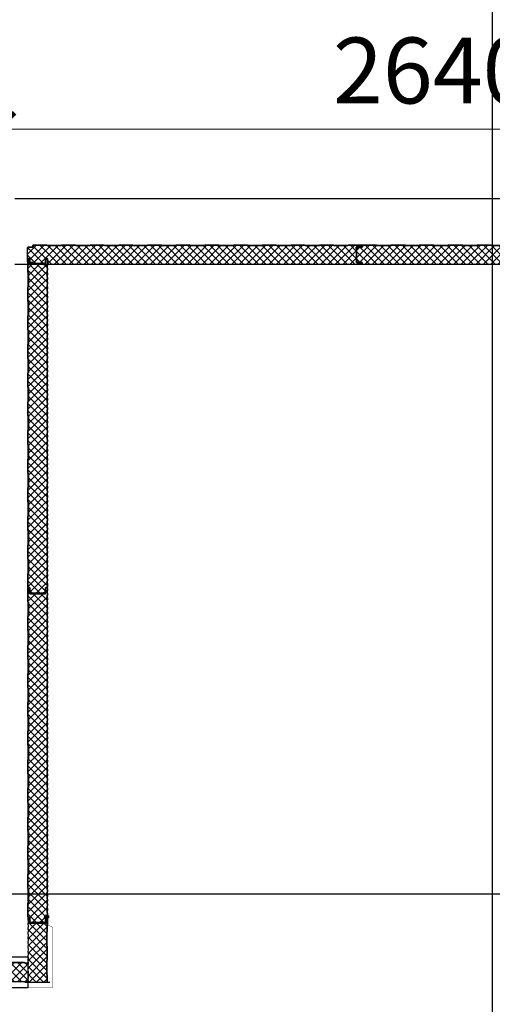
# Model space of a CAD drawing. Units: millimetres. Extents: x -3362 to 724646, y -207626 to 133969.
# Drawn here: x 565621 to 567056, y -43831 to -40843 of the extents above; entities that cross this region are included whole.
import ezdxf
from ezdxf.enums import TextEntityAlignment as Align
from ezdxf.xclip import XClip

# ---------------------------------------------------------------- set-up
doc = ezdxf.new("R2010")
doc.units = ezdxf.units.MM
doc.header["$XCLIPFRAME"] = 2
doc.linetypes.add('CONTINUA', pattern=[0])
for name, color, linetype in [('Dimensions 100', 254, 'Continuous'), ('GUARNIZIONE', 82, 'Continuous'), ('Insulation', 74, 'Continuous'), ('Membrane', 191, 'Continuous'), ('Sectioned', 5, 'Continuous'), ('Structural Grid 100', 252, 'Continuous'), ('View', 9, 'Continuous')]:
    doc.layers.add(name, color=color, linetype=linetype)
doc.layers.add('Vite', color=9, linetype='Continuous', lineweight=15)
doc.styles.add('GHCPB', font='arial.ttf', dxfattribs={"height": 0.25})
doc.styles.get("Standard").update_dxf_attribs({"font": 'arial.ttf'})
doc.dimstyles.new('Dimension 1 100', dxfattribs={"dimtxt": 200, "dimasz": 100, "dimexe": 50, "dimexo": 100, "dimgap": 50, "dimtad": 1, "dimdec": 0, "dimrnd": 5, "dimtxsty": 'Standard', "dimblk": 'ARCHTICK', "dimcen": 100, "dimdle": 50, "dimclrd": 251, "dimclre": 251, "dimclrt": 7, "dimadec": 0, "dimazin": 0, "dimtfac": 1, "dimtdec": 0, "dimtmove": 1, "dimatfit": 3, "dimfxl": 500, "dimfxlon": 1, "dimlwd": 5, "dimlwe": 5, "dimarcsym": 0})

# ---------------------------------------------------------------- blocks, each defined once
blk = doc.blocks.new('*U86')
at = {"color": 253, "linetype": 'CONTINUA'}
blk.add_line((-6, 6), (-6, 506), dxfattribs=at).dxf.unprotected_set("ltscale", 0)
at = {"color": 251, "true_color": 0x575a5b, "style": 'GHCPB', "width": 0.75}
blk.add_attdef('GRIDNUMBER', text='', height=3.572, dxfattribs=at).set_placement((-6, 0), align=Align.MIDDLE)
blk = doc.blocks.new('*U84')
at = {"color": 253, "linetype": 'CONTINUA'}
blk.add_line((-12, 0), (-512, 0), dxfattribs=at).dxf.unprotected_set("ltscale", 0)
at = {"color": 251, "true_color": 0x575a5b, "style": 'GHCPB', "width": 0.75}
blk.add_attdef('GRIDNUMBER', text='', height=3.572, dxfattribs=at).set_placement((-6, 0), align=Align.MIDDLE)
blk = doc.blocks.new('CCH _ struttura')
at = {"layer": 'Structural Grid 100', "xscale": -100, "yscale": 100, "zscale": 100, "rotation": 180}
blk.add_blockref('*U86', (85191.4, 48618.5), dxfattribs=at)
at = {"layer": 'Structural Grid 100', "xscale": 100, "yscale": 100, "zscale": 100}
blk.add_blockref('*U84', (102878.9, 35931), dxfattribs=at)
blk = doc.blocks.new('Isiplisse neo')
at = {"layer": 'Insulation'}
h = blk.add_hatch(dxfattribs=at)
h.set_pattern_fill('ANSI37', color=256, scale=5)
edge = h.paths.add_edge_path()
edge.add_arc((999.5, 52.5), 2, 90, 179.9477, ccw=False)
edge.add_line((999.5, 54.5), (1013.8, 54.5))
edge.add_arc((1013.8, 56.2), 1.7, 269.995, 359.9613)
edge.add_line((1015.5, 56.2), (1015.5, 57.8))
edge.add_arc((1013.8, 57.8), 1.7, 360, 438.9841)
edge.add_line((1014.1, 59.5), (1010.9, 59.5))
edge.add_line((1010.9, 59.5), (1003.8, 58.3))
edge.add_line((1003.8, 58.3), (996.8, 59.5))
edge.add_line((996.8, 59.5), (989.8, 58.3))
edge.add_line((989.8, 58.3), (982.7, 59.5))
edge.add_line((982.7, 59.5), (975.7, 58.3))
edge.add_line((975.7, 58.3), (968.7, 59.5))
edge.add_line((968.7, 59.5), (961.6, 58.3))
edge.add_line((961.6, 58.3), (954.6, 59.5))
edge.add_line((954.6, 59.5), (947.6, 58.3))
edge.add_line((947.6, 58.3), (940.5, 59.5))
edge.add_line((940.5, 59.5), (933.5, 58.3))
edge.add_line((933.5, 58.3), (926.4, 59.5))
edge.add_line((926.4, 59.5), (919.4, 58.3))
edge.add_line((919.4, 58.3), (912.4, 59.5))
edge.add_line((912.4, 59.5), (905.3, 58.3))
edge.add_line((905.3, 58.3), (898.3, 59.5))
edge.add_line((898.3, 59.5), (891.3, 58.3))
edge.add_line((891.3, 58.3), (884.2, 59.5))
edge.add_line((884.2, 59.5), (877.2, 58.3))
edge.add_line((877.2, 58.3), (870.2, 59.5))
edge.add_line((870.2, 59.5), (863.1, 58.3))
edge.add_line((863.1, 58.3), (856.1, 59.5))
edge.add_line((856.1, 59.5), (849.1, 58.3))
edge.add_line((849.1, 58.3), (842, 59.5))
edge.add_line((842, 59.5), (835, 58.3))
edge.add_line((835, 58.3), (828, 59.5))
edge.add_line((828, 59.5), (820.9, 58.3))
edge.add_line((820.9, 58.3), (813.9, 59.5))
edge.add_line((813.9, 59.5), (806.9, 58.3))
edge.add_line((806.9, 58.3), (799.8, 59.5))
edge.add_line((799.8, 59.5), (792.8, 58.3))
edge.add_line((792.8, 58.3), (785.7, 59.5))
edge.add_line((785.7, 59.5), (778.7, 58.3))
edge.add_line((778.7, 58.3), (771.7, 59.5))
edge.add_line((771.7, 59.5), (764.6, 58.3))
edge.add_line((764.6, 58.3), (757.6, 59.5))
edge.add_line((757.6, 59.5), (750.6, 58.3))
edge.add_line((750.6, 58.3), (743.5, 59.5))
edge.add_line((743.5, 59.5), (736.5, 58.3))
edge.add_line((736.5, 58.3), (729.5, 59.5))
edge.add_line((729.5, 59.5), (722.4, 58.3))
edge.add_line((722.4, 58.3), (715.4, 59.5))
edge.add_line((715.4, 59.5), (708.4, 58.3))
edge.add_line((708.4, 58.3), (701.3, 59.5))
edge.add_line((701.3, 59.5), (694.3, 58.3))
edge.add_line((694.3, 58.3), (687.3, 59.5))
edge.add_line((687.3, 59.5), (680.2, 58.3))
edge.add_line((680.2, 58.3), (673.2, 59.5))
edge.add_line((673.2, 59.5), (666.2, 58.3))
edge.add_line((666.2, 58.3), (659.1, 59.5))
edge.add_line((659.1, 59.5), (652.1, 58.3))
edge.add_line((652.1, 58.3), (645, 59.5))
edge.add_line((645, 59.5), (638, 58.3))
edge.add_line((638, 58.3), (631, 59.5))
edge.add_line((631, 59.5), (623.9, 58.3))
edge.add_line((623.9, 58.3), (616.9, 59.5))
edge.add_line((616.9, 59.5), (609.9, 58.3))
edge.add_line((609.9, 58.3), (602.8, 59.5))
edge.add_line((602.8, 59.5), (595.8, 58.3))
edge.add_line((595.8, 58.3), (588.8, 59.5))
edge.add_line((588.8, 59.5), (581.7, 58.3))
edge.add_line((581.7, 58.3), (574.7, 59.5))
edge.add_line((574.7, 59.5), (567.7, 58.3))
edge.add_line((567.7, 58.3), (560.6, 59.5))
edge.add_line((560.6, 59.5), (553.6, 58.3))
edge.add_line((553.6, 58.3), (546.6, 59.5))
edge.add_line((546.6, 59.5), (539.5, 58.3))
edge.add_line((539.5, 58.3), (532.5, 59.5))
edge.add_line((532.5, 59.5), (525.5, 58.3))
edge.add_line((525.5, 58.3), (518.4, 59.5))
edge.add_line((518.4, 59.5), (511.4, 58.3))
edge.add_line((511.4, 58.3), (504.3, 59.5))
edge.add_line((504.3, 59.5), (497.3, 58.3))
edge.add_line((497.3, 58.3), (490.3, 59.5))
edge.add_line((490.3, 59.5), (483.2, 58.3))
edge.add_line((483.2, 58.3), (476.2, 59.5))
edge.add_line((476.2, 59.5), (469.2, 58.3))
edge.add_line((469.2, 58.3), (462.1, 59.5))
edge.add_line((462.1, 59.5), (455.1, 58.3))
edge.add_line((455.1, 58.3), (448.1, 59.5))
edge.add_line((448.1, 59.5), (441, 58.3))
edge.add_line((441, 58.3), (434, 59.5))
edge.add_line((434, 59.5), (427, 58.3))
edge.add_line((427, 58.3), (419.9, 59.5))
edge.add_line((419.9, 59.5), (412.9, 58.3))
edge.add_line((412.9, 58.3), (405.9, 59.5))
edge.add_line((405.9, 59.5), (398.8, 58.3))
edge.add_line((398.8, 58.3), (391.8, 59.5))
edge.add_line((391.8, 59.5), (384.8, 58.3))
edge.add_line((384.8, 58.3), (377.7, 59.5))
edge.add_line((377.7, 59.5), (370.7, 58.3))
edge.add_line((370.7, 58.3), (363.6, 59.5))
edge.add_line((363.6, 59.5), (356.6, 58.3))
edge.add_line((356.6, 58.3), (349.6, 59.5))
edge.add_line((349.6, 59.5), (342.5, 58.3))
edge.add_line((342.5, 58.3), (335.5, 59.5))
edge.add_line((335.5, 59.5), (328.5, 58.3))
edge.add_line((328.5, 58.3), (321.4, 59.5))
edge.add_line((321.4, 59.5), (314.4, 58.3))
edge.add_line((314.4, 58.3), (307.4, 59.5))
edge.add_line((307.4, 59.5), (300.3, 58.3))
edge.add_line((300.3, 58.3), (293.3, 59.5))
edge.add_line((293.3, 59.5), (286.3, 58.3))
edge.add_line((286.3, 58.3), (279.2, 59.5))
edge.add_line((279.2, 59.5), (272.2, 58.3))
edge.add_line((272.2, 58.3), (265.2, 59.5))
edge.add_line((265.2, 59.5), (258.1, 58.3))
edge.add_line((258.1, 58.3), (251.1, 59.5))
edge.add_line((251.1, 59.5), (244.1, 58.3))
edge.add_line((244.1, 58.3), (237, 59.5))
edge.add_line((237, 59.5), (230, 58.3))
edge.add_line((230, 58.3), (222.9, 59.5))
edge.add_line((222.9, 59.5), (215.9, 58.3))
edge.add_line((215.9, 58.3), (208.9, 59.5))
edge.add_line((208.9, 59.5), (201.8, 58.3))
edge.add_line((201.8, 58.3), (194.8, 59.5))
edge.add_line((194.8, 59.5), (187.8, 58.3))
edge.add_line((187.8, 58.3), (180.7, 59.5))
edge.add_line((180.7, 59.5), (173.7, 58.3))
edge.add_line((173.7, 58.3), (166.7, 59.5))
edge.add_line((166.7, 59.5), (159.6, 58.3))
edge.add_line((159.6, 58.3), (152.6, 59.5))
edge.add_line((152.6, 59.5), (145.6, 58.3))
edge.add_line((145.6, 58.3), (138.5, 59.5))
edge.add_line((138.5, 59.5), (131.5, 58.3))
edge.add_line((131.5, 58.3), (124.5, 59.5))
edge.add_line((124.5, 59.5), (117.4, 58.3))
edge.add_line((117.4, 58.3), (110.4, 59.5))
edge.add_line((110.4, 59.5), (103.4, 58.3))
edge.add_line((103.4, 58.3), (96.3, 59.5))
edge.add_line((96.3, 59.5), (89.3, 58.3))
edge.add_line((89.3, 58.3), (82.2, 59.5))
edge.add_line((82.2, 59.5), (75.2, 58.3))
edge.add_line((75.2, 58.3), (68.2, 59.5))
edge.add_line((68.2, 59.5), (61.1, 58.3))
edge.add_line((61.1, 58.3), (54.1, 59.5))
edge.add_line((54.1, 59.5), (47.1, 58.3))
edge.add_line((47.1, 58.3), (40, 59.5))
edge.add_line((40, 59.5), (33, 58.3))
edge.add_line((33, 58.3), (25.9, 59.5))
edge.add_line((25.9, 59.5), (17.9, 59.5))
edge.add_arc((18.2, 57.8), 1.7, 99.0954, 179.2811)
edge.add_line((16.5, 57.8), (16.5, 55))
edge.add_arc((14.5, 55), 2, 269.9886, 359.9576, ccw=False)
edge.add_line((14.5, 53), (2.2, 53))
edge.add_arc((2.2, 51.3), 1.7, 90, 179.9702)
edge.add_line((0.5, 51.3), (0.5, 46.5))
edge.add_line((0.5, 46.5), (0, 46.5))
edge.add_line((0, 46.5), (0, 13.5))
edge.add_line((0, 13.5), (0.5, 13.5))
edge.add_line((0.5, 13.5), (0.5, 8.7))
edge.add_arc((2.2, 8.7), 1.7, 180, 270)
edge.add_line((2.2, 7), (14.5, 7))
edge.add_arc((14.5, 5), 2, 0, 90, ccw=False)
edge.add_line((16.5, 5), (16.5, 2.2))
edge.add_arc((18.2, 2.2), 1.7, 180.0031, 270.0172)
edge.add_line((18.2, 0.5), (57.4, 0.5))
edge.add_arc((57.4, 2), 1.5, 270, 315)
edge.add_line((58.5, 0.9), (59.3, 1.8))
edge.add_arc((60.6, 0.5), 1.8, 90, 135, ccw=False)
edge.add_line((60.6, 2.3), (101.4, 2.3))
edge.add_arc((101.4, 0.5), 1.8, 45, 90, ccw=False)
edge.add_line((102.7, 1.8), (103.5, 0.9))
edge.add_arc((104.6, 2), 1.5, 225, 270)
edge.add_line((104.6, 0.5), (144.4, 0.5))
edge.add_arc((144.4, 2), 1.5, 270, 315)
edge.add_line((145.5, 0.9), (146.3, 1.8))
edge.add_arc((147.6, 0.5), 1.8, 90, 135, ccw=False)
edge.add_line((147.6, 2.3), (188.4, 2.3))
edge.add_arc((188.4, 0.5), 1.8, 45, 90, ccw=False)
edge.add_line((189.7, 1.8), (190.5, 0.9))
edge.add_arc((191.6, 2), 1.5, 225, 270)
edge.add_line((191.6, 0.5), (231.4, 0.5))
edge.add_arc((231.4, 2), 1.5, 270, 315)
edge.add_line((232.5, 0.9), (233.3, 1.8))
edge.add_arc((234.6, 0.5), 1.8, 90, 135, ccw=False)
edge.add_line((234.6, 2.3), (275.4, 2.3))
edge.add_arc((275.4, 0.5), 1.8, 45, 90, ccw=False)
edge.add_line((276.7, 1.8), (277.5, 0.9))
edge.add_arc((278.6, 2), 1.5, 225, 270)
edge.add_line((278.6, 0.5), (318.4, 0.5))
edge.add_arc((318.4, 2), 1.5, 270, 315)
edge.add_line((319.5, 0.9), (320.3, 1.8))
edge.add_arc((321.6, 0.5), 1.8, 90, 135, ccw=False)
edge.add_line((321.6, 2.3), (362.4, 2.3))
edge.add_arc((362.4, 0.5), 1.8, 45, 90, ccw=False)
edge.add_line((363.7, 1.8), (364.5, 0.9))
edge.add_arc((365.6, 2), 1.5, 225, 270)
edge.add_line((365.6, 0.5), (405.4, 0.5))
edge.add_arc((405.4, 2), 1.5, 270, 315)
edge.add_line((406.5, 0.9), (407.3, 1.8))
edge.add_arc((408.6, 0.5), 1.8, 90, 135, ccw=False)
edge.add_line((408.6, 2.3), (449.4, 2.3))
edge.add_arc((449.4, 0.5), 1.8, 45, 90, ccw=False)
edge.add_line((450.7, 1.8), (451.5, 0.9))
edge.add_arc((452.6, 2), 1.5, 225, 270)
edge.add_line((452.6, 0.5), (492.4, 0.5))
edge.add_arc((492.4, 2), 1.5, 270, 315)
edge.add_line((493.5, 0.9), (494.3, 1.8))
edge.add_arc((495.6, 0.5), 1.8, 90, 135, ccw=False)
edge.add_line((495.6, 2.3), (536.4, 2.3))
edge.add_arc((536.4, 0.5), 1.8, 45, 90, ccw=False)
edge.add_line((537.7, 1.8), (538.5, 0.9))
edge.add_arc((539.6, 2), 1.5, 225, 270)
edge.add_line((539.6, 0.5), (579.4, 0.5))
edge.add_arc((579.4, 2), 1.5, 270, 315)
edge.add_line((580.5, 0.9), (581.3, 1.8))
edge.add_arc((582.6, 0.5), 1.8, 90, 135, ccw=False)
edge.add_line((582.6, 2.3), (623.4, 2.3))
edge.add_arc((623.4, 0.5), 1.8, 45, 90, ccw=False)
edge.add_line((624.7, 1.8), (625.5, 0.9))
edge.add_arc((626.6, 2), 1.5, 225, 270)
edge.add_line((626.6, 0.5), (666.4, 0.5))
edge.add_arc((666.4, 2), 1.5, 270, 315)
edge.add_line((667.5, 0.9), (668.3, 1.8))
edge.add_arc((669.6, 0.5), 1.8, 90, 135, ccw=False)
edge.add_line((669.6, 2.3), (710.4, 2.3))
edge.add_arc((710.4, 0.5), 1.8, 45, 90, ccw=False)
edge.add_line((711.7, 1.8), (712.5, 0.9))
edge.add_arc((713.6, 2), 1.5, 225, 270)
edge.add_line((713.6, 0.5), (753.4, 0.5))
edge.add_arc((753.4, 2), 1.5, 270, 315)
edge.add_line((754.5, 0.9), (755.3, 1.8))
edge.add_arc((756.6, 0.5), 1.8, 90, 135, ccw=False)
edge.add_line((756.6, 2.3), (797.4, 2.3))
edge.add_arc((797.4, 0.5), 1.8, 45, 90, ccw=False)
edge.add_line((798.7, 1.8), (799.5, 0.9))
edge.add_arc((800.6, 2), 1.5, 225, 270)
edge.add_line((800.6, 0.5), (840.4, 0.5))
edge.add_arc((840.4, 2), 1.5, 270, 315)
edge.add_line((841.5, 0.9), (842.3, 1.8))
edge.add_arc((843.6, 0.5), 1.8, 90, 135, ccw=False)
edge.add_line((843.6, 2.3), (884.4, 2.3))
edge.add_arc((884.4, 0.5), 1.8, 45, 90, ccw=False)
edge.add_line((885.7, 1.8), (886.5, 0.9))
edge.add_arc((887.6, 2), 1.5, 225, 270)
edge.add_line((887.6, 0.5), (927.4, 0.5))
edge.add_arc((927.4, 2), 1.5, 270, 315)
edge.add_line((928.5, 0.9), (929.3, 1.8))
edge.add_arc((930.6, 0.5), 1.8, 90, 135, ccw=False)
edge.add_line((930.6, 2.3), (971.4, 2.3))
edge.add_arc((971.4, 0.5), 1.8, 45, 90, ccw=False)
edge.add_line((972.7, 1.8), (973.5, 0.9))
edge.add_arc((974.6, 2), 1.5, 225, 270)
edge.add_line((974.6, 0.5), (1013.8, 0.5))
edge.add_arc((1013.8, 2.2), 1.7, 270, 360)
edge.add_line((1015.5, 2.2), (1015.5, 3.8))
edge.add_arc((1013.8, 3.8), 1.7, 360, 450)
edge.add_line((1013.8, 5.5), (999.5, 5.5))
edge.add_arc((999.5, 7.5), 1.98, 179.2203, 270.7797, ccw=False)
edge.add_line((997.5, 7.5), (997.5, 11.8))
edge.add_line((997.5, 11.8), (998, 11.8))
edge.add_line((998, 11.8), (998, 48.2))
edge.add_line((998, 48.2), (997.5, 48.2))
edge.add_line((997.5, 48.2), (997.5, 52.5))
at = {"layer": 'Membrane'}
h = blk.add_hatch(dxfattribs=at)
h.set_pattern_fill('HEX', color=256, scale=0.25)
edge = h.paths.add_edge_path()
edge.add_line((1000, 6), (999.5, 6))
edge.add_arc((999.5, 7.5), 1.54, 181.4634, 268.4761, ccw=False)
edge.add_line((998, 7.5), (998, 52.5))
edge.add_arc((999.5, 52.5), 1.5, 90.0052, 179.9344, ccw=False)
edge.add_line((999.5, 54), (1000, 54))
edge.add_line((1000, 54), (1000, 6))
blk.add_lwpolyline([(1000, 6), (999.5, 6, -0.399023), (998, 7.5), (998, 52.5, -0.413852), (999.5, 54), (1000, 54)], format="xyb", close=True, dxfattribs=at)
at = {"layer": 'Sectioned'}
for points in [[(998, 52.5, -0.413905), (999.5, 54), (1013.8, 54, 0.414041), (1016, 56.2), (1016, 57.8, 0.365552), (1014.2, 60), (1010.9, 60), (1003.8, 58.8), (996.8, 60), (989.8, 58.8), (982.7, 60), (975.7, 58.8), (968.7, 60), (961.6, 58.8), (954.6, 60), (947.6, 58.8), (940.5, 60), (933.5, 58.8), (926.4, 60), (919.4, 58.8), (912.4, 60), (905.3, 58.8), (898.3, 60), (891.3, 58.8), (884.2, 60), (877.2, 58.8), (870.2, 60), (863.1, 58.8), (856.1, 60), (849.1, 58.8), (842, 60), (835, 58.8), (828, 60), (820.9, 58.8), (813.9, 60), (806.9, 58.8), (799.8, 60), (792.8, 58.8), (785.7, 60), (778.7, 58.8), (771.7, 60), (764.6, 58.8), (757.6, 60), (750.6, 58.8), (743.5, 60), (736.5, 58.8), (729.5, 60), (722.4, 58.8), (715.4, 60), (708.4, 58.8), (701.3, 60), (694.3, 58.8), (687.3, 60), (680.2, 58.8), (673.2, 60), (666.2, 58.8), (659.1, 60), (652.1, 58.8), (645, 60), (638, 58.8), (631, 60), (623.9, 58.8), (616.9, 60), (609.9, 58.8), (602.8, 60), (595.8, 58.8), (588.8, 60), (581.7, 58.8), (574.7, 60), (567.7, 58.8), (560.6, 60), (553.6, 58.8), (546.6, 60), (539.5, 58.8), (532.5, 60), (525.5, 58.8), (518.4, 60), (511.4, 58.8), (504.3, 60), (497.3, 58.8), (490.3, 60), (483.2, 58.8), (476.2, 60), (469.2, 58.8), (462.1, 60), (455.1, 58.8), (448.1, 60), (441, 58.8), (434, 60), (427, 58.8), (419.9, 60), (412.9, 58.8), (405.9, 60), (398.8, 58.8), (391.8, 60), (384.8, 58.8), (377.7, 60), (370.7, 58.8), (363.6, 60), (356.6, 58.8), (349.6, 60), (342.5, 58.8), (335.5, 60), (328.5, 58.8), (321.4, 60), (314.4, 58.8), (307.4, 60), (300.3, 58.8), (293.3, 60), (286.3, 58.8), (279.2, 60), (272.2, 58.8), (265.2, 60), (258.1, 58.8), (251.1, 60), (244.1, 58.8), (237, 60), (230, 58.8), (222.9, 60), (215.9, 58.8), (208.9, 60), (201.8, 58.8), (194.8, 60), (187.8, 58.8), (180.7, 60), (173.7, 58.8), (166.7, 60), (159.6, 58.8), (152.6, 60), (145.6, 58.8), (138.5, 60), (131.5, 58.8), (124.5, 60), (117.4, 58.8), (110.4, 60), (103.4, 58.8), (96.3, 60), (89.3, 58.8), (82.2, 60), (75.2, 58.8), (68.2, 60), (61.1, 58.8), (54.1, 60), (47.1, 58.8), (40, 60), (33, 58.8), (26, 60), (17.9, 60, 0.370778), (16, 57.8), (16, 55, -0.414056), (14.5, 53.5), (2.2, 53.5, 0.414061), (0, 51.3), (0, 47), (-0.5, 47), (-0.5, 13), (0, 13), (0, 8.7, 0.414214), (2.2, 6.5), (14.5, 6.5, -0.414214), (16, 5), (16, 2.2, 0.414286), (18.2, 0), (57.4, 0, 0.198912), (58.8, 0.6), (59.7, 1.4, -0.198912), (60.6, 1.8), (101.4, 1.8, -0.198912), (102.3, 1.4), (103.2, 0.6, 0.198912), (104.6, 0), (144.4, 0, 0.198912), (145.8, 0.6), (146.7, 1.4, -0.198912), (147.6, 1.8), (188.4, 1.8, -0.198912), (189.3, 1.4), (190.2, 0.6, 0.198912), (191.6, 0), (231.4, 0, 0.198912), (232.8, 0.6), (233.7, 1.4, -0.198912), (234.6, 1.8), (275.4, 1.8, -0.198912), (276.3, 1.4), (277.2, 0.6, 0.198912), (278.6, 0), (318.4, 0, 0.198912), (319.8, 0.6), (320.7, 1.4, -0.198912), (321.6, 1.8), (362.4, 1.8, -0.198912), (363.3, 1.4), (364.2, 0.6, 0.198912), (365.6, 0), (405.4, 0, 0.198912), (406.8, 0.6), (407.7, 1.4, -0.198912), (408.6, 1.8), (449.4, 1.8, -0.198912), (450.3, 1.4), (451.2, 0.6, 0.198912), (452.6, 0), (492.4, 0, 0.198912), (493.8, 0.6), (494.7, 1.4, -0.198912), (495.6, 1.8), (536.4, 1.8, -0.198912), (537.3, 1.4), (538.2, 0.6, 0.198912), (539.6, 0), (579.4, 0, 0.198912), (580.8, 0.6), (581.7, 1.4, -0.198912), (582.6, 1.8), (623.4, 1.8, -0.198912), (624.3, 1.4), (625.2, 0.6, 0.198912), (626.6, 0), (666.4, 0, 0.198912), (667.8, 0.6), (668.7, 1.4, -0.198912), (669.6, 1.8), (710.4, 1.8, -0.198912), (711.3, 1.4), (712.2, 0.6, 0.198912), (713.6, 0), (753.4, 0, 0.198912), (754.8, 0.6), (755.7, 1.4, -0.198912), (756.6, 1.8), (797.4, 1.8, -0.198912), (798.3, 1.4), (799.2, 0.6, 0.198912), (800.6, 0), (840.4, 0, 0.198912), (841.8, 0.6), (842.7, 1.4, -0.198912), (843.6, 1.8), (884.4, 1.8, -0.198912), (885.3, 1.4), (886.2, 0.6, 0.198912), (887.6, 0), (927.4, 0, 0.198912), (928.8, 0.6), (929.7, 1.4, -0.198912), (930.6, 1.8), (971.4, 1.8, -0.198912), (972.3, 1.4), (973.2, 0.6, 0.198912), (974.6, 0), (1013.8, 0, 0.414214), (1016, 2.2), (1016, 3.8, 0.414214), (1013.8, 6), (999.5, 6, -0.423466), (998, 7.5), (998, 11.3), (998.5, 11.3), (998.5, 48.7), (998, 48.7)], [(997.5, 52.5, -0.413946), (999.5, 54.5), (1013.8, 54.5, 0.414041), (1015.5, 56.2), (1015.5, 57.8, 0.358959), (1014.1, 59.5), (1010.9, 59.5), (1003.8, 58.3), (996.8, 59.5), (989.8, 58.3), (982.7, 59.5), (975.7, 58.3), (968.7, 59.5), (961.6, 58.3), (954.6, 59.5), (947.6, 58.3), (940.5, 59.5), (933.5, 58.3), (926.4, 59.5), (919.4, 58.3), (912.4, 59.5), (905.3, 58.3), (898.3, 59.5), (891.3, 58.3), (884.2, 59.5), (877.2, 58.3), (870.2, 59.5), (863.1, 58.3), (856.1, 59.5), (849.1, 58.3), (842, 59.5), (835, 58.3), (828, 59.5), (820.9, 58.3), (813.9, 59.5), (806.9, 58.3), (799.8, 59.5), (792.8, 58.3), (785.7, 59.5), (778.7, 58.3), (771.7, 59.5), (764.6, 58.3), (757.6, 59.5), (750.6, 58.3), (743.5, 59.5), (736.5, 58.3), (729.5, 59.5), (722.4, 58.3), (715.4, 59.5), (708.4, 58.3), (701.3, 59.5), (694.3, 58.3), (687.3, 59.5), (680.2, 58.3), (673.2, 59.5), (666.2, 58.3), (659.1, 59.5), (652.1, 58.3), (645, 59.5), (638, 58.3), (631, 59.5), (623.9, 58.3), (616.9, 59.5), (609.9, 58.3), (602.8, 59.5), (595.8, 58.3), (588.8, 59.5), (581.7, 58.3), (574.7, 59.5), (567.7, 58.3), (560.6, 59.5), (553.6, 58.3), (546.6, 59.5), (539.5, 58.3), (532.5, 59.5), (525.5, 58.3), (518.4, 59.5), (511.4, 58.3), (504.3, 59.5), (497.3, 58.3), (490.3, 59.5), (483.2, 58.3), (476.2, 59.5), (469.2, 58.3), (462.1, 59.5), (455.1, 58.3), (448.1, 59.5), (441, 58.3), (434, 59.5), (427, 58.3), (419.9, 59.5), (412.9, 58.3), (405.9, 59.5), (398.8, 58.3), (391.8, 59.5), (384.8, 58.3), (377.7, 59.5), (370.7, 58.3), (363.6, 59.5), (356.6, 58.3), (349.6, 59.5), (342.5, 58.3), (335.5, 59.5), (328.5, 58.3), (321.4, 59.5), (314.4, 58.3), (307.4, 59.5), (300.3, 58.3), (293.3, 59.5), (286.3, 58.3), (279.2, 59.5), (272.2, 58.3), (265.2, 59.5), (258.1, 58.3), (251.1, 59.5), (244.1, 58.3), (237, 59.5), (230, 58.3), (222.9, 59.5), (215.9, 58.3), (208.9, 59.5), (201.8, 58.3), (194.8, 59.5), (187.8, 58.3), (180.7, 59.5), (173.7, 58.3), (166.7, 59.5), (159.6, 58.3), (152.6, 59.5), (145.6, 58.3), (138.5, 59.5), (131.5, 58.3), (124.5, 59.5), (117.4, 58.3), (110.4, 59.5), (103.4, 58.3), (96.3, 59.5), (89.3, 58.3), (82.2, 59.5), (75.2, 58.3), (68.2, 59.5), (61.1, 58.3), (54.1, 59.5), (47.1, 58.3), (40, 59.5), (33, 58.3), (25.9, 59.5), (17.9, 59.5, 0.364888), (16.5, 57.8), (16.5, 55, -0.414056), (14.5, 53), (2.2, 53, 0.414061), (0.5, 51.3), (0.5, 46.5), (0, 46.5), (0, 13.5), (0.5, 13.5), (0.5, 8.7, 0.414214), (2.2, 7), (14.5, 7, -0.414214), (16.5, 5), (16.5, 2.2, 0.414286), (18.2, 0.5), (57.4, 0.5, 0.198912), (58.5, 0.9), (59.3, 1.8, -0.198912), (60.6, 2.3), (101.4, 2.3, -0.198912), (102.7, 1.8), (103.5, 0.9, 0.198912), (104.6, 0.5), (144.4, 0.5, 0.198912), (145.5, 0.9), (146.3, 1.8, -0.198912), (147.6, 2.3), (188.4, 2.3, -0.198912), (189.7, 1.8), (190.5, 0.9, 0.198912), (191.6, 0.5), (231.4, 0.5, 0.198912), (232.5, 0.9), (233.3, 1.8, -0.198912), (234.6, 2.3), (275.4, 2.3, -0.198912), (276.7, 1.8), (277.5, 0.9, 0.198912), (278.6, 0.5), (318.4, 0.5, 0.198912), (319.5, 0.9), (320.3, 1.8, -0.198912), (321.6, 2.3), (362.4, 2.3, -0.198912), (363.7, 1.8), (364.5, 0.9, 0.198912), (365.6, 0.5), (405.4, 0.5, 0.198912), (406.5, 0.9), (407.3, 1.8, -0.198912), (408.6, 2.3), (449.4, 2.3, -0.198912), (450.7, 1.8), (451.5, 0.9, 0.198912), (452.6, 0.5), (492.4, 0.5, 0.198912), (493.5, 0.9), (494.3, 1.8, -0.198912), (495.6, 2.3), (536.4, 2.3, -0.198912), (537.7, 1.8), (538.5, 0.9, 0.198912), (539.6, 0.5), (579.4, 0.5, 0.198912), (580.5, 0.9), (581.3, 1.8, -0.198912), (582.6, 2.3), (623.4, 2.3, -0.198912), (624.7, 1.8), (625.5, 0.9, 0.198912), (626.6, 0.5), (666.4, 0.5, 0.198912), (667.5, 0.9), (668.3, 1.8, -0.198912), (669.6, 2.3), (710.4, 2.3, -0.198912), (711.7, 1.8), (712.5, 0.9, 0.198912), (713.6, 0.5), (753.4, 0.5, 0.198912), (754.5, 0.9), (755.3, 1.8, -0.198912), (756.6, 2.3), (797.4, 2.3, -0.198912), (798.7, 1.8), (799.5, 0.9, 0.198912), (800.6, 0.5), (840.4, 0.5, 0.198912), (841.5, 0.9), (842.3, 1.8, -0.198912), (843.6, 2.3), (884.4, 2.3, -0.198912), (885.7, 1.8), (886.5, 0.9, 0.198912), (887.6, 0.5), (927.4, 0.5, 0.198912), (928.5, 0.9), (929.3, 1.8, -0.198912), (930.6, 2.3), (971.4, 2.3, -0.198912), (972.7, 1.8), (973.5, 0.9, 0.198912), (974.6, 0.5), (1013.8, 0.5, 0.414214), (1015.5, 2.2), (1015.5, 3.8, 0.414214), (1013.8, 5.5), (999.5, 5.5, -0.422208), (997.5, 7.5), (997.5, 11.8), (998, 11.8), (998, 48.2), (997.5, 48.2)], [(997.5, 11.8), (997.5, 7.5, 0.422208), (999.5, 5.5), (1013.8, 5.5, -0.414214), (1015.5, 3.8), (1015.5, 2.2, -0.414214), (1013.8, 0.5), (974.6, 0.5, -0.198912), (973.5, 0.9), (972.7, 1.8, 0.198912), (971.4, 2.3), (930.6, 2.3, 0.198912), (929.3, 1.8), (928.5, 0.9, -0.198912), (927.4, 0.5), (887.6, 0.5, -0.198912), (886.5, 0.9), (885.7, 1.8, 0.198912), (884.4, 2.3), (843.6, 2.3, 0.198912), (842.3, 1.8), (841.5, 0.9, -0.198912), (840.4, 0.5), (800.6, 0.5, -0.198912), (799.5, 0.9), (798.7, 1.8, 0.198912), (797.4, 2.3), (756.6, 2.3, 0.198912), (755.3, 1.8), (754.5, 0.9, -0.198912), (753.4, 0.5), (713.6, 0.5, -0.198912), (712.5, 0.9), (711.7, 1.8, 0.198912), (710.4, 2.3), (669.6, 2.3, 0.198912), (668.3, 1.8), (667.5, 0.9, -0.198912), (666.4, 0.5), (626.6, 0.5, -0.198912), (625.5, 0.9), (624.7, 1.8, 0.198912), (623.4, 2.3), (582.6, 2.3, 0.198912), (581.3, 1.8), (580.5, 0.9, -0.198912), (579.4, 0.5), (539.6, 0.5, -0.198912), (538.5, 0.9), (537.7, 1.8, 0.198912), (536.4, 2.3), (495.6, 2.3, 0.198912), (494.3, 1.8), (493.5, 0.9, -0.198912), (492.4, 0.5), (452.6, 0.5, -0.198912), (451.5, 0.9), (450.7, 1.8, 0.198912), (449.4, 2.3), (408.6, 2.3, 0.198912), (407.3, 1.8), (406.5, 0.9, -0.198912), (405.4, 0.5), (365.6, 0.5, -0.198912), (364.5, 0.9), (363.7, 1.8, 0.198912), (362.4, 2.3), (321.6, 2.3, 0.198912), (320.3, 1.8), (319.5, 0.9, -0.198912), (318.4, 0.5), (278.6, 0.5, -0.198912), (277.5, 0.9), (276.7, 1.8, 0.198912), (275.4, 2.3), (234.6, 2.3, 0.198912), (233.3, 1.8), (232.5, 0.9, -0.198912), (231.4, 0.5), (191.6, 0.5, -0.198912), (190.5, 0.9), (189.7, 1.8, 0.198912), (188.4, 2.3), (147.6, 2.3, 0.198912), (146.3, 1.8), (145.5, 0.9, -0.198912), (144.4, 0.5), (104.6, 0.5, -0.198912), (103.5, 0.9), (102.7, 1.8, 0.198912), (101.4, 2.3), (60.6, 2.3, 0.198912), (59.3, 1.8), (58.5, 0.9, -0.198912), (57.4, 0.5), (18.2, 0.5, -0.414286), (16.5, 2.2), (16.5, 5, 0.414214), (14.5, 7), (2.2, 7, -0.414214), (0.5, 8.7), (0.5, 13.5), (0, 13.5), (0, 8.7, 0.414214), (2.2, 6.5), (14.5, 6.5, -0.414214), (16, 5), (16, 2.2, 0.414286), (18.2, 0), (57.4, 0, 0.198912), (58.8, 0.6), (59.7, 1.4, -0.198912), (60.6, 1.8), (101.4, 1.8, -0.198912), (102.3, 1.4), (103.2, 0.6, 0.198912), (104.6, 0), (144.4, 0, 0.198912), (145.8, 0.6), (146.7, 1.4, -0.198912), (147.6, 1.8), (188.4, 1.8, -0.198912), (189.3, 1.4), (190.2, 0.6, 0.198912), (191.6, 0), (231.4, 0, 0.198912), (232.8, 0.6), (233.7, 1.4, -0.198912), (234.6, 1.8), (275.4, 1.8, -0.198912), (276.3, 1.4), (277.2, 0.6, 0.198912), (278.6, 0), (318.4, 0, 0.198912), (319.8, 0.6), (320.7, 1.4, -0.198912), (321.6, 1.8), (362.4, 1.8, -0.198912), (363.3, 1.4), (364.2, 0.6, 0.198912), (365.6, 0), (405.4, 0, 0.198912), (406.8, 0.6), (407.7, 1.4, -0.198912), (408.6, 1.8), (449.4, 1.8, -0.198912), (450.3, 1.4), (451.2, 0.6, 0.198912), (452.6, 0), (492.4, 0, 0.198912), (493.8, 0.6), (494.7, 1.4, -0.198912), (495.6, 1.8), (536.4, 1.8, -0.198912), (537.3, 1.4), (538.2, 0.6, 0.198912), (539.6, 0), (579.4, 0, 0.198912), (580.8, 0.6), (581.7, 1.4, -0.198912), (582.6, 1.8), (623.4, 1.8, -0.198912), (624.3, 1.4), (625.2, 0.6, 0.198912), (626.6, 0), (666.4, 0, 0.198912), (667.8, 0.6), (668.7, 1.4, -0.198912), (669.6, 1.8), (710.4, 1.8, -0.198912), (711.3, 1.4), (712.2, 0.6, 0.198912), (713.6, 0), (753.4, 0, 0.198912), (754.8, 0.6), (755.7, 1.4, -0.198912), (756.6, 1.8), (797.4, 1.8, -0.198912), (798.3, 1.4), (799.2, 0.6, 0.198912), (800.6, 0), (840.4, 0, 0.198912), (841.8, 0.6), (842.7, 1.4, -0.198912), (843.6, 1.8), (884.4, 1.8, -0.198912), (885.3, 1.4), (886.2, 0.6, 0.198912), (887.6, 0), (927.4, 0, 0.198912), (928.8, 0.6), (929.7, 1.4, -0.198912), (930.6, 1.8), (971.4, 1.8, -0.198912), (972.3, 1.4), (973.2, 0.6, 0.198912), (974.6, 0), (1013.8, 0, 0.414214), (1016, 2.2), (1016, 3.8, 0.414214), (1013.8, 6), (999.5, 6, -0.423466), (998, 7.5), (998, 11.8)]]:
    blk.add_lwpolyline(points, format="xyb", close=True, dxfattribs=at)
blk = doc.blocks.new('Rivetto4mm')
at = {"layer": 'GUARNIZIONE'}
h = blk.add_hatch(color=256, dxfattribs=at)
h.dxf.hatch_style = 1
h.paths.add_polyline_path([(0, 0.3), (-2.9, 0.3, -0.413227), (-5.2, 2.6), (-5.2, 4.4, 1), (-6.4, 4.4), (-6.4, 2.6, -0.414214), (-8.6, 0.3), (-9.8, 0.3), (-9.8, -0.4), (-8.6, -0.4, -0.414214), (-6.4, -2.6), (-6.4, -4.4, 1), (-5.2, -4.4), (-5.2, -2.6, -0.415201), (-2.9, -0.4), (0, -0.4)])
for points in [[(0, -2), (-3.4, -2, 0.414214), (-4, -2.6), (-4, -4.4, -1), (-7.5, -4.4), (-7.5, -2.6, 0.414214), (-8.1, -2), (-9.8, -2, -0.414214), (-11.8, 0, -0.414214), (-9.8, 2), (-8.1, 2, 0.414214), (-7.5, 2.6), (-7.5, 4.4, -1), (-4, 4.4), (-4, 2.6, 0.414214), (-3.4, 2), (0, 2)], [(0, 0.3), (-2.9, 0.3, -0.413227), (-5.2, 2.6), (-5.2, 4.4, 1), (-6.4, 4.4), (-6.4, 2.6, -0.41561), (-8.6, 0.3), (-9.8, 0.3), (-9.8, -0.4), (-8.6, -0.4, -0.41561), (-6.4, -2.6), (-6.4, -4.4, 1), (-5.2, -4.4), (-5.2, -2.6, -0.413227), (-2.9, -0.4), (0, -0.4)]]:
    blk.add_lwpolyline(points, format="xyb")
for points in [[(-9.8, 0.3), (-9.8, 2)], [(-9.8, -0.4), (-9.8, -2)]]:
    blk.add_lwpolyline(points)
blk.add_lwpolyline([(0, -4), (0.2, -4), (0.2, 4), (0, 4)], close=True)
at = {"ltscale": 0.1}
blk.add_lwpolyline([(0.2, 4), (0.3, 4, -0.222822), (2.2, 2), (2.2, -2, -0.222822), (0.3, -4), (0.2, -4)], format="xyb", close=True, dxfattribs=at)
blk = doc.blocks.new('Rivestimento Pannelli Isolanti')
at = {"layer": 'Membrane'}
h = blk.add_hatch(dxfattribs=at)
h.set_pattern_fill('HEX', color=256, scale=0.25, angle=90)
h.set_pattern_definition([(90, (3799.358, -8236.9993), (-1.3748153, -6e-16), [0.79375, -1.5875]), (210, (3799.358, -8236.9993), (0.6874077, -1.190625), [0.79375, -1.5875]), (150, (3799.358, -8236.2056), (-0.6874077, -1.190625), [0.79375, -1.5875])])
edge = h.paths.add_edge_path()
edge.add_line((3793.4, -7237), (3793.4, -7237.5))
edge.add_arc((3791.8, -7237.5), 1.54, 271.4634, 358.4761, ccw=False)
edge.add_line((3791.9, -7239), (3746.9, -7239))
edge.add_arc((3746.9, -7237.5), 1.5, 180.0052, 269.9344, ccw=False)
edge.add_line((3745.4, -7237.5), (3745.4, -7237))
edge.add_line((3745.4, -7237), (3793.4, -7237))
at = {"layer": 'Dimensions 100'}
blk.add_line((3730.3, -7417.1), (3806.3, -7417.1), dxfattribs=at)
at = {"layer": 'Insulation', "linetype": 'Continuous'}
for p, q in [((3798.9, -7227.2), (3793.9, -7232.2)), ((3798.9, -7226.2), (3794.5, -7221.9)), ((3744.9, -7236.3), (3740, -7241.2)), ((3798.9, -7249.7), (3740.3, -7308.3)), ((3787.1, -7239), (3740.4, -7285.7)), ((3798.9, -7316), (3740.4, -7257.6)), ((3797.1, -7291.8), (3740.7, -7235.4)), ((3764.6, -7239), (3740.8, -7262.8)), ((3797.1, -7269.3), (3766.7, -7239)), ((3798.9, -7248.7), (3789.7, -7239.5)), ((3798.9, -7338.5), (3740.3, -7279.9)), ((3797.1, -7273.9), (3740.8, -7330.2)), ((3797.1, -7296.4), (3740, -7353.4)), ((3798.9, -7317), (3740.9, -7375)), ((3797.1, -7359.1), (3741, -7303.1)), ((3797.1, -7381.6), (3739.9, -7324.4)), ((3798.9, -7339.5), (3740.4, -7398)), ((3798.9, -7405.8), (3740.7, -7347.7)), ((3787.7, -7417.1), (3740.4, -7369.8)), ((3797.1, -7363.7), (3743.6, -7417.1)), ((3765.3, -7417.1), (3740.3, -7392.2)), ((3797.1, -7386.2), (3766.1, -7417.1)), ((3798.9, -7406.8), (3788.5, -7417.1)), ((3742.8, -7417.1), (3740.9, -7415.2))]:
    blk.add_line(p, q, dxfattribs=at)
at = {"layer": 'Membrane'}
blk.add_lwpolyline([(3793.4, -7237), (3793.4, -7237.5, -0.399023), (3791.9, -7239), (3746.9, -7239, -0.413852), (3745.4, -7237.5), (3745.4, -7237)], format="xyb", close=True, dxfattribs=at)
at = {"layer": 'Sectioned', "const_width": 1}
blk.add_lwpolyline([(3611.7, -7417.2), (3591.7, -7417.2), (3591.7, -7419.2), (3626.7, -7419.2), (3632.8, -7432.9), (3815.3, -7432.9), (3815.3, -7250.4), (3801.6, -7244.3), (3801.6, -7209.3), (3799.6, -7209.3), (3799.6, -7229.3)], dxfattribs=at)
at = {"layer": 'Sectioned'}
for points in [[(3799.4, -7417.1), (3799.4, -7396.6, 0.198912), (3798.8, -7395.2), (3797.9, -7394.3, -0.198912), (3797.6, -7393.4), (3797.6, -7352.6, -0.198912), (3797.9, -7351.7), (3798.8, -7350.8, 0.198912), (3799.4, -7349.4), (3799.4, -7309.6, 0.198912), (3798.8, -7308.2), (3797.9, -7307.3, -0.198912), (3797.6, -7306.4), (3797.6, -7265.6, -0.198912), (3797.9, -7264.7), (3798.8, -7263.8, 0.198912), (3799.4, -7262.4), (3799.4, -7223.2, 0.414214), (3797.2, -7221), (3795.6, -7221, 0.414214), (3793.4, -7223.2), (3793.4, -7237.5, -0.423466), (3791.9, -7239), (3788.1, -7239), (3788.1, -7238.5), (3750.7, -7238.5), (3750.7, -7239), (3746.9, -7239, -0.413905), (3745.4, -7237.5), (3745.4, -7223.2, 0.414041), (3743.2, -7221), (3741.5, -7221, 0.365552), (3739.4, -7222.8), (3739.4, -7226.1), (3740.6, -7233.2), (3739.4, -7240.2), (3740.6, -7247.2), (3739.4, -7254.3), (3740.6, -7261.3), (3739.4, -7268.3), (3740.6, -7275.4), (3739.4, -7282.4), (3740.6, -7289.4), (3739.4, -7296.5), (3740.6, -7303.5), (3739.4, -7310.6), (3740.6, -7317.6), (3739.4, -7324.6), (3740.6, -7331.7), (3739.4, -7338.7), (3740.6, -7345.7), (3739.4, -7352.8), (3740.6, -7359.8), (3739.4, -7366.8), (3740.6, -7373.9), (3739.4, -7380.9), (3740.6, -7387.9), (3739.4, -7395), (3740.6, -7402), (3739.4, -7409), (3740.6, -7416.1), (3740.4, -7417.1)], [(3798.9, -7417.1), (3798.9, -7396.6, 0.198912), (3798.4, -7395.5), (3797.6, -7394.7, -0.198912), (3797.1, -7393.4), (3797.1, -7352.6, -0.198912), (3797.6, -7351.3), (3798.4, -7350.5, 0.198912), (3798.9, -7349.4), (3798.9, -7309.6, 0.198912), (3798.4, -7308.5), (3797.6, -7307.7, -0.198912), (3797.1, -7306.4), (3797.1, -7265.6, -0.198912), (3797.6, -7264.3), (3798.4, -7263.5, 0.198912), (3798.9, -7262.4), (3798.9, -7223.2, 0.414214), (3797.2, -7221.5), (3795.6, -7221.5, 0.414214), (3793.9, -7223.2), (3793.9, -7237.5, -0.422208), (3791.9, -7239.5), (3787.6, -7239.5), (3787.6, -7239), (3751.2, -7239), (3751.2, -7239.5), (3746.9, -7239.5, -0.413946), (3744.9, -7237.5), (3744.9, -7223.2, 0.414041), (3743.2, -7221.5), (3741.5, -7221.5, 0.358959), (3739.9, -7222.9), (3739.9, -7226.1), (3741.1, -7233.2), (3739.9, -7240.2), (3741.1, -7247.2), (3739.9, -7254.3), (3741.1, -7261.3), (3739.9, -7268.3), (3741.1, -7275.4), (3739.9, -7282.4), (3741.1, -7289.4), (3739.9, -7296.5), (3741.1, -7303.5), (3739.9, -7310.6), (3741.1, -7317.6), (3739.9, -7324.6), (3741.1, -7331.7), (3739.9, -7338.7), (3741.1, -7345.7), (3739.9, -7352.8), (3741.1, -7359.8), (3739.9, -7366.8), (3741.1, -7373.9), (3739.9, -7380.9), (3741.1, -7387.9), (3739.9, -7395), (3741.1, -7402), (3739.9, -7409), (3741.1, -7416.1), (3740.9, -7417.1)], [(3799.4, -7417.1), (3799.4, -7396.6, 0.198912), (3798.8, -7395.2), (3797.9, -7394.3, -0.198912), (3797.6, -7393.4), (3797.6, -7352.6, -0.198912), (3797.9, -7351.7), (3798.8, -7350.8, 0.198912), (3799.4, -7349.4), (3799.4, -7309.6, 0.198912), (3798.8, -7308.2), (3797.9, -7307.3, -0.198912), (3797.6, -7306.4), (3797.6, -7265.6, -0.198912), (3797.9, -7264.7), (3798.8, -7263.8, 0.198912), (3799.4, -7262.4), (3799.4, -7223.2, 0.414214), (3797.2, -7221), (3795.6, -7221, 0.414214), (3793.4, -7223.2), (3793.4, -7237.5, -0.423466), (3791.9, -7239), (3787.6, -7239), (3787.6, -7239.5), (3791.9, -7239.5, 0.422208), (3793.9, -7237.5), (3793.9, -7223.2, -0.414214), (3795.6, -7221.5), (3797.2, -7221.5, -0.414214), (3798.9, -7223.2), (3798.9, -7262.4, -0.198912), (3798.4, -7263.5), (3797.6, -7264.3, 0.198912), (3797.1, -7265.6), (3797.1, -7306.4, 0.198912), (3797.6, -7307.7), (3798.4, -7308.5, -0.198912), (3798.9, -7309.6), (3798.9, -7349.4, -0.198912), (3798.4, -7350.5), (3797.6, -7351.3, 0.198912), (3797.1, -7352.6), (3797.1, -7393.4, 0.198912), (3797.6, -7394.7), (3798.4, -7395.5, -0.198912), (3798.9, -7396.6), (3798.9, -7417.1)]]:
    blk.add_lwpolyline(points, format="xyb", dxfattribs=at)
at = {"layer": 'Sectioned', "xscale": -1}
for p, rotation in [((3739, -5179.8), 180), ((4739, -5179.8), 180), ((3739.4, -6236.5), 270), ((3739.4, -7236.5), 270)]:
    blk.add_blockref('Isiplisse neo', p, dxfattribs=dict(at, rotation=rotation))
at = {"layer": 'Sectioned'}
ref = blk.add_blockref('Isiplisse neo', (2888.3, -7357.1), dxfattribs=dict(at, xscale=-1, rotation=180))
XClip(ref).set_block_clipping_path([(-14.300520807, -17.2429431342), (851.0890937983, 77.5566763707)])
at = {"layer": 'Vite', "xscale": -1, "rotation": 180}
blk.add_blockref('Rivetto4mm', (3801.6, -7219.2), dxfattribs=at)
blk = doc.blocks.new('_ArchTick')
at = {"color": 0, "linetype": 'ByBlock', "const_width": 0.15}
blk.add_lwpolyline([(-0.5, -0.5), (0.5, 0.5)], dxfattribs=at)
blk = doc.blocks.new('*D124')
at = {"layer": 'Dimensions 100', "color": 251, "lineweight": 5, "transparency": 16777216}
for p, q in [((565556.3, -40675.5), (565556.3, -41225.5)), ((568194.3, -40675.5), (568194.3, -41225.5))]:
    blk.add_line(p, q, dxfattribs=at)
at = {"layer": 'Dimensions 100', "color": 251, "linetype": 'Continuous', "lineweight": 5, "transparency": 16777216}
blk.add_line((565506.3, -41175.5), (568244.3, -41175.5), dxfattribs=at)
at = {"layer": 'Dimensions 100', "color": 251, "lineweight": 5, "transparency": 16777216, "xscale": 100, "yscale": 100, "zscale": 100, "rotation": 180}
blk.add_blockref('_ArchTick', (565556.3, -41175.5), dxfattribs=at)
at = {"layer": 'Dimensions 100', "color": 251, "lineweight": 5, "transparency": 16777216, "xscale": 100, "yscale": 100, "zscale": 100}
blk.add_blockref('_ArchTick', (568194.3, -41175.5), dxfattribs=at)
at = {"layer": 'Dimensions 100', "color": 7, "transparency": 16777216, "insert": (566875.3, -41023.4), "char_height": 200, "attachment_point": 5}
blk.add_mtext('2640', dxfattribs=at)
blk = doc.blocks.new('*D132')
at = {"layer": 'Dimensions 100', "color": 251, "lineweight": 5, "transparency": 16777216}
for p, q in [((561793.7, -32280.5), (561793.6, -31730.5)), ((565703.6, -32280.2), (565703.5, -31730.2))]:
    blk.add_line(p, q, dxfattribs=at)
at = {"layer": 'Dimensions 100', "color": 251, "linetype": 'Continuous', "lineweight": 5, "transparency": 16777216}
blk.add_line((561743.6, -31780.5), (565753.5, -31780.2), dxfattribs=at)
at = {"layer": 'Dimensions 100', "color": 251, "lineweight": 5, "transparency": 16777216, "xscale": 100, "yscale": 100, "zscale": 100}
for p, rotation in [((561793.6, -31780.5), 180.0054402469728), ((565703.5, -31780.2), 0.00544024697275191)]:
    blk.add_blockref('_ArchTick', p, dxfattribs=dict(at, rotation=rotation))
at = {"layer": 'Dimensions 100', "color": 7, "transparency": 16777216, "insert": (563748.6, -31628.2), "char_height": 200, "attachment_point": 5, "rotation": 0.0054}
blk.add_mtext('3910', dxfattribs=at)
blk = doc.blocks.new('*D133')
at = {"layer": 'Dimensions 100', "color": 251, "lineweight": 5, "transparency": 16777216}
for p, q in [((565703.6, -32280.2), (565703.5, -31730.2)), ((568392.5, -32279.9), (568392.5, -31729.9))]:
    blk.add_line(p, q, dxfattribs=at)
at = {"layer": 'Dimensions 100', "color": 251, "linetype": 'Continuous', "lineweight": 5, "transparency": 16777216}
blk.add_line((565653.5, -31780.2), (568442.5, -31779.9), dxfattribs=at)
at = {"layer": 'Dimensions 100', "color": 251, "lineweight": 5, "transparency": 16777216, "xscale": 100, "yscale": 100, "zscale": 100}
for p, rotation in [((565703.5, -31780.2), 180.0054402469728), ((568392.5, -31779.9), 0.00544024697275191)]:
    blk.add_blockref('_ArchTick', p, dxfattribs=dict(at, rotation=rotation))
at = {"layer": 'Dimensions 100', "color": 7, "transparency": 16777216, "insert": (567048, -31627.9), "char_height": 200, "attachment_point": 5, "rotation": 0.0054}
blk.add_mtext('2690', dxfattribs=at)
blk = doc.blocks.new('*D154')
at = {"layer": 'Dimensions 100', "color": 251, "lineweight": 5, "transparency": 16777216}
for p, q in [((568410.9, -43895.8), (568410.9, -44445.8)), ((565721.6, -44275.9), (565721.6, -44445.8))]:
    blk.add_line(p, q, dxfattribs=at)
at = {"layer": 'Dimensions 100', "color": 251, "linetype": 'Continuous', "lineweight": 5, "transparency": 16777216}
blk.add_line((565671.6, -44395.8), (568460.9, -44395.8), dxfattribs=at)
at = {"layer": 'Dimensions 100', "color": 251, "lineweight": 5, "transparency": 16777216, "xscale": 100, "yscale": 100, "zscale": 100, "rotation": 180}
blk.add_blockref('_ArchTick', (565721.6, -44395.8), dxfattribs=at)
at = {"layer": 'Dimensions 100', "color": 251, "lineweight": 5, "transparency": 16777216, "xscale": 100, "yscale": 100, "zscale": 100}
blk.add_blockref('_ArchTick', (568410.9, -44395.8), dxfattribs=at)
at = {"layer": 'Dimensions 100', "color": 7, "transparency": 16777216, "insert": (567066.2, -44243.7), "char_height": 200, "attachment_point": 5}
blk.add_mtext('2690', dxfattribs=at)

msp = doc.modelspace()

# ---------------------------------------------------------------- linework, layer by layer
at = {"layer": 'View'}
for points in [[(565606.3, -35145.4), (568394.3, -35145.4), (568394.3, -41586.6), (565606.3, -41586.6)], [(565606.3, -35345.4), (568194.3, -35345.4), (568194.3, -41386.6), (565606.3, -41386.6)]]:
    msp.add_lwpolyline(points, dxfattribs=at)

# ---------------------------------------------------------------- block references
at = {"layer": 'Structural Grid 100'}
msp.add_blockref('CCH _ struttura', (482464.6, -79427.8), dxfattribs=at)
at = {"layer": 'View'}
msp.add_blockref('Rivestimento Pannelli Isolanti', (561906.3, -36346.8), dxfattribs=at)

# ---------------------------------------------------------------- dimensions: what is measured, and where the dimension line sits
at = {"layer": 'Dimensions 100'}
for base, p1, p2, picture, middle in [((565703.5, -31780.2), (561794.3, -38495), (565704.5, -42202.1), '*D132', (563748.6, -31628.2)), ((568392.5, -31779.9), (565704.5, -42202.1), (568393.3, -40757.3), '*D133', (567048, -31627.9))]:
    dim = msp.add_linear_dim(base=base, p1=p1, p2=p2, angle=180.0054, dimstyle='Dimension 1 100', dxfattribs=at)
    dim.commit()
    dim.dimension.update_dxf_attribs({"geometry": picture, "text_midpoint": middle})
for base, p1, p2, picture, middle in [((568194.3, -41175.5), (565556.3, -40245.6), (568194.3, -40245.6), '*D124', (566875.3, -41023.4)), ((568410.9, -44395.8), (565721.6, -44175.9), (568410.9, -41997.9), '*D154', (567066.2, -44243.7))]:
    dim = msp.add_linear_dim(base=base, p1=p1, p2=p2, dimstyle='Dimension 1 100', dxfattribs=at)
    dim.commit()
    dim.dimension.update_dxf_attribs({"geometry": picture, "text_midpoint": middle})

doc.saveas('drawing.dxf')
